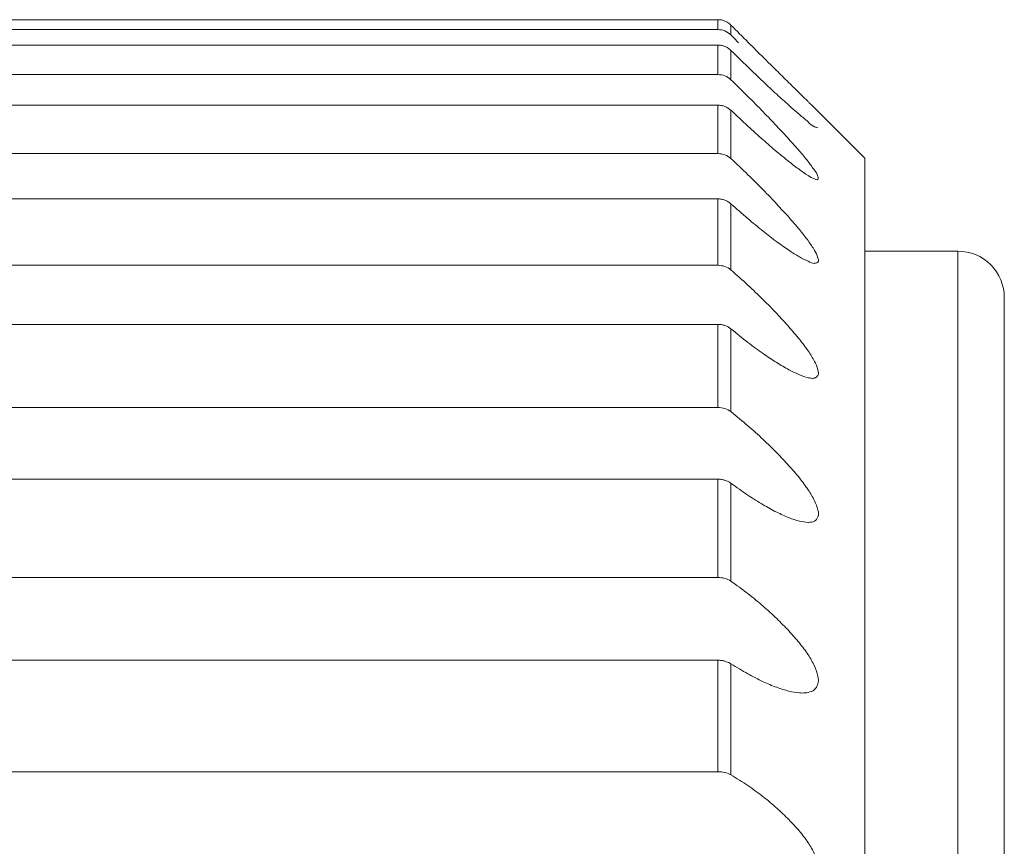
# Model space of a CAD drawing. Units: inches. Extents: x 70 to 722, y 83 to 528.
# Drawn here: x 426 to 435, y 383 to 391 of the extents above; entities that cross this region are included whole.
import ezdxf

# ---------------------------------------------------------------- set-up
doc = ezdxf.new("R2010")
doc.units = ezdxf.units.IN
doc.header["$MEASUREMENT"] = 0
doc.layers.add('Layer 1', color=7, linetype='Continuous')

msp = doc.modelspace()

# ---------------------------------------------------------------- linework, layer by layer
at = {"layer": 'Layer 1', "color": 179, "lineweight": 20, "true_color": 0x1f1a17}
for points in [[(432.4385, 391.0215), (420.1904, 391.0215)], [(432.4385, 391.0215), (420.1904, 391.0215)], [(432.4385, 391.0215), (420.1904, 391.0215)], [(432.4385, 391.0215), (420.1904, 391.0215)], [(432.4385, 391.0215), (420.1904, 391.0215)], [(432.4385, 391.0215), (420.1904, 391.0215)], [(432.4385, 391.0215), (420.1904, 391.0215)], [(432.4385, 391.0215), (420.1904, 391.0215)], [(432.4385, 391.0215), (420.1904, 391.0215)], [(432.4385, 391.0215), (420.1904, 391.0215)], [(432.4385, 391.0215), (420.1904, 391.0215)], [(432.4385, 391.0215), (420.1904, 391.0215)], [(432.4385, 391.0215), (420.1904, 391.0215)], [(432.4385, 391.0215), (420.1904, 391.0215)], [(432.4385, 391.0215), (420.1904, 391.0215)], [(432.4385, 391.0215), (420.1904, 391.0215)], [(432.4385, 391.0215), (420.1904, 391.0215)], [(432.4385, 391.0215), (420.1904, 391.0215)], [(432.4385, 391.0215), (420.1904, 391.0215)], [(432.4385, 391.0215), (420.1904, 391.0215)], [(432.4385, 391.0215), (420.1904, 391.0215)], [(432.4385, 390.9287), (432.4385, 391.0215)], [(432.4385, 390.9287), (432.4385, 391.0215)], [(432.4385, 390.9287), (432.4385, 391.0215)], [(432.4385, 390.9287), (432.4385, 391.0215)], [(432.4385, 390.9287), (432.4385, 391.0215)], [(432.4385, 390.9287), (432.4385, 391.0215)], [(432.4385, 390.9287), (432.4385, 391.0215)], [(432.4385, 390.9287), (432.4385, 391.0215)], [(432.4385, 390.9287), (432.4385, 391.0215)], [(432.4385, 390.9287), (432.4385, 391.0215)], [(432.4385, 390.9287), (432.4385, 391.0215)], [(432.4385, 390.9287), (432.4385, 391.0215)], [(432.4385, 390.9287), (432.4385, 391.0215)], [(432.4385, 390.9287), (432.4385, 391.0215)], [(432.4385, 390.9287), (432.4385, 391.0215)], [(432.4385, 390.9287), (432.4385, 391.0215)], [(432.4385, 390.9287), (432.4385, 391.0215)], [(432.4385, 390.9287), (432.4385, 391.0215)], [(432.4385, 390.9287), (432.4385, 391.0215)], [(432.4385, 390.9287), (432.4385, 391.0215)], [(432.4385, 390.9287), (432.4385, 391.0215)], [(432.5625, 390.9702), (432.5625, 390.8765)], [(432.5625, 390.9702), (432.5625, 390.8765)], [(432.5625, 390.9702), (432.5625, 390.8765)], [(432.5625, 390.9702), (432.5625, 390.8765)], [(432.5625, 390.9702), (432.5625, 390.8765)], [(432.5625, 390.9702), (432.5625, 390.8765)], [(432.5625, 390.9702), (432.5625, 390.8765)], [(432.5625, 390.9702), (432.5625, 390.8765)], [(432.5625, 390.9702), (432.5625, 390.8765)], [(432.5625, 390.9702), (432.5625, 390.8765)], [(432.5625, 390.9702), (432.5625, 390.8765)], [(432.5625, 390.9702), (432.5625, 390.8765)], [(432.5625, 390.9702), (432.5625, 390.8765)], [(432.5625, 390.9702), (432.5625, 390.8765)], [(432.5625, 390.9702), (432.5625, 390.8765)], [(432.5625, 390.9702), (432.5625, 390.8765)], [(432.5625, 390.9702), (432.5625, 390.8765)], [(432.5625, 390.9702), (432.5625, 390.8765)], [(432.5625, 390.9702), (432.5625, 390.8765)], [(432.5625, 390.9702), (432.5625, 390.8765)], [(432.5625, 390.9702), (432.5625, 390.8765)], [(420.1904, 390.9287), (432.4385, 390.9287)], [(420.1904, 390.9287), (432.4385, 390.9287)], [(420.1904, 390.9287), (432.4385, 390.9287)], [(420.1904, 390.9287), (432.4385, 390.9287)], [(420.1904, 390.9287), (432.4385, 390.9287)], [(420.1904, 390.9287), (432.4385, 390.9287)], [(420.1904, 390.9287), (432.4385, 390.9287)], [(420.1904, 390.9287), (432.4385, 390.9287)], [(420.1904, 390.9287), (432.4385, 390.9287)], [(420.1904, 390.9287), (432.4385, 390.9287)], [(420.1904, 390.9287), (432.4385, 390.9287)], [(420.1904, 390.9287), (432.4385, 390.9287)], [(420.1904, 390.9287), (432.4385, 390.9287)], [(420.1904, 390.9287), (432.4385, 390.9287)], [(420.1904, 390.9287), (432.4385, 390.9287)], [(420.1904, 390.9287), (432.4385, 390.9287)], [(420.1904, 390.9287), (432.4385, 390.9287)], [(420.1904, 390.9287), (432.4385, 390.9287)], [(420.1904, 390.9287), (432.4385, 390.9287)], [(420.1904, 390.9287), (432.4385, 390.9287)], [(420.1904, 390.9287), (432.4385, 390.9287)], [(432.4385, 390.7808), (420.1904, 390.7808)], [(432.4385, 390.7808), (420.1904, 390.7808)], [(432.4385, 390.7808), (420.1904, 390.7808)], [(432.4385, 390.7808), (420.1904, 390.7808)], [(432.4385, 390.7808), (420.1904, 390.7808)], [(432.4385, 390.7808), (420.1904, 390.7808)], [(432.4385, 390.7808), (420.1904, 390.7808)], [(432.4385, 390.7808), (420.1904, 390.7808)], [(432.4385, 390.7808), (420.1904, 390.7808)], [(432.4385, 390.7808), (420.1904, 390.7808)], [(432.4385, 390.7808), (420.1904, 390.7808)], [(432.4385, 390.7808), (420.1904, 390.7808)], [(432.4385, 390.7808), (420.1904, 390.7808)], [(432.4385, 390.7808), (420.1904, 390.7808)], [(432.4385, 390.7808), (420.1904, 390.7808)], [(432.4385, 390.7808), (420.1904, 390.7808)], [(432.4385, 390.7808), (420.1904, 390.7808)], [(432.4385, 390.7808), (420.1904, 390.7808)], [(432.4385, 390.7808), (420.1904, 390.7808)], [(432.4385, 390.7808), (420.1904, 390.7808)], [(432.4385, 390.7808), (420.1904, 390.7808)], [(432.4385, 390.5024), (432.4385, 390.7808)], [(432.4385, 390.5024), (432.4385, 390.7808)], [(432.4385, 390.5024), (432.4385, 390.7808)], [(432.4385, 390.5024), (432.4385, 390.7808)], [(432.4385, 390.5024), (432.4385, 390.7808)], [(432.4385, 390.5024), (432.4385, 390.7808)], [(432.4385, 390.5024), (432.4385, 390.7808)], [(432.4385, 390.5024), (432.4385, 390.7808)], [(432.4385, 390.5024), (432.4385, 390.7808)], [(432.4385, 390.5024), (432.4385, 390.7808)], [(432.4385, 390.5024), (432.4385, 390.7808)], [(432.4385, 390.5024), (432.4385, 390.7808)], [(432.4385, 390.5024), (432.4385, 390.7808)], [(432.4385, 390.5024), (432.4385, 390.7808)], [(432.4385, 390.5024), (432.4385, 390.7808)], [(432.4385, 390.5024), (432.4385, 390.7808)], [(432.4385, 390.5024), (432.4385, 390.7808)], [(432.4385, 390.5024), (432.4385, 390.7808)], [(432.4385, 390.5024), (432.4385, 390.7808)], [(432.4385, 390.5024), (432.4385, 390.7808)], [(432.4385, 390.5024), (432.4385, 390.7808)], [(432.5625, 390.7305), (432.5625, 390.4531)], [(432.5625, 390.7305), (432.5625, 390.4531)], [(432.5625, 390.7305), (432.5625, 390.4531)], [(432.5625, 390.7305), (432.5625, 390.4531)], [(432.5625, 390.7305), (432.5625, 390.4531)], [(432.5625, 390.7305), (432.5625, 390.4531)], [(432.5625, 390.7305), (432.5625, 390.4531)], [(432.5625, 390.7305), (432.5625, 390.4531)], [(432.5625, 390.7305), (432.5625, 390.4531)], [(432.5625, 390.7305), (432.5625, 390.4531)], [(432.5625, 390.7305), (432.5625, 390.4531)], [(432.5625, 390.7305), (432.5625, 390.4531)], [(432.5625, 390.7305), (432.5625, 390.4531)], [(432.5625, 390.7305), (432.5625, 390.4531)], [(432.5625, 390.7305), (432.5625, 390.4531)], [(432.5625, 390.7305), (432.5625, 390.4531)], [(432.5625, 390.7305), (432.5625, 390.4531)], [(432.5625, 390.7305), (432.5625, 390.4531)], [(432.5625, 390.7305), (432.5625, 390.4531)], [(432.5625, 390.7305), (432.5625, 390.4531)], [(432.5625, 390.7305), (432.5625, 390.4531)], [(420.1904, 390.5024), (432.4385, 390.5024)], [(420.1904, 390.5024), (432.4385, 390.5024)], [(420.1904, 390.5024), (432.4385, 390.5024)], [(420.1904, 390.5024), (432.4385, 390.5024)], [(420.1904, 390.5024), (432.4385, 390.5024)], [(420.1904, 390.5024), (432.4385, 390.5024)], [(420.1904, 390.5024), (432.4385, 390.5024)], [(420.1904, 390.5024), (432.4385, 390.5024)], [(420.1904, 390.5024), (432.4385, 390.5024)], [(420.1904, 390.5024), (432.4385, 390.5024)], [(420.1904, 390.5024), (432.4385, 390.5024)], [(420.1904, 390.5024), (432.4385, 390.5024)], [(420.1904, 390.5024), (432.4385, 390.5024)], [(420.1904, 390.5024), (432.4385, 390.5024)], [(420.1904, 390.5024), (432.4385, 390.5024)], [(420.1904, 390.5024), (432.4385, 390.5024)], [(420.1904, 390.5024), (432.4385, 390.5024)], [(420.1904, 390.5024), (432.4385, 390.5024)], [(420.1904, 390.5024), (432.4385, 390.5024)], [(420.1904, 390.5024), (432.4385, 390.5024)], [(420.1904, 390.5024), (432.4385, 390.5024)], [(432.4385, 390.2124), (420.1904, 390.2124)], [(432.4385, 390.2124), (420.1904, 390.2124)], [(432.4385, 390.2124), (420.1904, 390.2124)], [(432.4385, 390.2124), (420.1904, 390.2124)], [(432.4385, 390.2124), (420.1904, 390.2124)], [(432.4385, 390.2124), (420.1904, 390.2124)], [(432.4385, 390.2124), (420.1904, 390.2124)], [(432.4385, 390.2124), (420.1904, 390.2124)], [(432.4385, 390.2124), (420.1904, 390.2124)], [(432.4385, 390.2124), (420.1904, 390.2124)], [(432.4385, 390.2124), (420.1904, 390.2124)], [(432.4385, 390.2124), (420.1904, 390.2124)], [(432.4385, 390.2124), (420.1904, 390.2124)], [(432.4385, 390.2124), (420.1904, 390.2124)], [(432.4385, 390.2124), (420.1904, 390.2124)], [(432.4385, 390.2124), (420.1904, 390.2124)], [(432.4385, 390.2124), (420.1904, 390.2124)], [(432.4385, 390.2124), (420.1904, 390.2124)], [(432.4385, 390.2124), (420.1904, 390.2124)], [(432.4385, 390.2124), (420.1904, 390.2124)], [(432.4385, 390.2124), (420.1904, 390.2124)], [(432.4385, 389.7534), (432.4385, 390.2124)], [(432.4385, 389.7534), (432.4385, 390.2124)], [(432.4385, 389.7534), (432.4385, 390.2124)], [(432.4385, 389.7534), (432.4385, 390.2124)], [(432.4385, 389.7534), (432.4385, 390.2124)], [(432.4385, 389.7534), (432.4385, 390.2124)], [(432.4385, 389.7534), (432.4385, 390.2124)], [(432.4385, 389.7534), (432.4385, 390.2124)], [(432.4385, 389.7534), (432.4385, 390.2124)], [(432.4385, 389.7534), (432.4385, 390.2124)], [(432.4385, 389.7534), (432.4385, 390.2124)], [(432.4385, 389.7534), (432.4385, 390.2124)], [(432.4385, 389.7534), (432.4385, 390.2124)], [(432.4385, 389.7534), (432.4385, 390.2124)], [(432.4385, 389.7534), (432.4385, 390.2124)], [(432.4385, 389.7534), (432.4385, 390.2124)], [(432.4385, 389.7534), (432.4385, 390.2124)], [(432.4385, 389.7534), (432.4385, 390.2124)], [(432.4385, 389.7534), (432.4385, 390.2124)], [(432.4385, 389.7534), (432.4385, 390.2124)], [(432.4385, 389.7534), (432.4385, 390.2124)], [(432.5625, 390.1631), (432.5625, 389.7065)], [(432.5625, 390.1631), (432.5625, 389.7065)], [(432.5625, 390.1631), (432.5625, 389.7065)], [(432.5625, 390.1631), (432.5625, 389.7065)], [(432.5625, 390.1631), (432.5625, 389.7065)], [(432.5625, 390.1631), (432.5625, 389.7065)], [(432.5625, 390.1631), (432.5625, 389.7065)], [(432.5625, 390.1631), (432.5625, 389.7065)], [(432.5625, 390.1631), (432.5625, 389.7065)], [(432.5625, 390.1631), (432.5625, 389.7065)], [(432.5625, 390.1631), (432.5625, 389.7065)], [(432.5625, 390.1631), (432.5625, 389.7065)], [(432.5625, 390.1631), (432.5625, 389.7065)], [(432.5625, 390.1631), (432.5625, 389.7065)], [(432.5625, 390.1631), (432.5625, 389.7065)], [(432.5625, 390.1631), (432.5625, 389.7065)], [(432.5625, 390.1631), (432.5625, 389.7065)], [(432.5625, 390.1631), (432.5625, 389.7065)], [(432.5625, 390.1631), (432.5625, 389.7065)], [(432.5625, 390.1631), (432.5625, 389.7065)], [(432.5625, 390.1631), (432.5625, 389.7065)], [(433.8301, 389.709), (433.3916, 390.1489)], [(433.8301, 389.709), (433.3916, 390.1489)], [(433.8301, 389.709), (433.3916, 390.1489)], [(433.8301, 389.709), (433.3916, 390.1489)], [(433.8301, 389.709), (433.3916, 390.1489)], [(433.8301, 389.709), (433.3916, 390.1489)], [(433.8301, 389.709), (433.3916, 390.1489)], [(433.8301, 389.709), (433.3916, 390.1489)], [(433.8301, 389.709), (433.3916, 390.1489)], [(433.8301, 389.709), (433.3916, 390.1489)], [(433.8301, 389.709), (433.3916, 390.1489)], [(433.8301, 389.709), (433.3916, 390.1489)], [(433.8301, 389.709), (433.3916, 390.1489)], [(433.8301, 389.709), (433.3916, 390.1489)], [(433.8301, 389.709), (433.3916, 390.1489)], [(433.8301, 389.709), (433.3916, 390.1489)], [(433.8301, 389.709), (433.3916, 390.1489)], [(433.8301, 389.709), (433.3916, 390.1489)], [(433.8301, 389.709), (433.3916, 390.1489)], [(433.8301, 389.709), (433.3916, 390.1489)], [(433.8301, 389.709), (433.3916, 390.1489)], [(420.1904, 389.7534), (432.4385, 389.7534)], [(420.1904, 389.7534), (432.4385, 389.7534)], [(420.1904, 389.7534), (432.4385, 389.7534)], [(420.1904, 389.7534), (432.4385, 389.7534)], [(420.1904, 389.7534), (432.4385, 389.7534)], [(420.1904, 389.7534), (432.4385, 389.7534)], [(420.1904, 389.7534), (432.4385, 389.7534)], [(420.1904, 389.7534), (432.4385, 389.7534)], [(420.1904, 389.7534), (432.4385, 389.7534)], [(420.1904, 389.7534), (432.4385, 389.7534)], [(420.1904, 389.7534), (432.4385, 389.7534)], [(420.1904, 389.7534), (432.4385, 389.7534)], [(420.1904, 389.7534), (432.4385, 389.7534)], [(420.1904, 389.7534), (432.4385, 389.7534)], [(420.1904, 389.7534), (432.4385, 389.7534)], [(420.1904, 389.7534), (432.4385, 389.7534)], [(420.1904, 389.7534), (432.4385, 389.7534)], [(420.1904, 389.7534), (432.4385, 389.7534)], [(420.1904, 389.7534), (432.4385, 389.7534)], [(420.1904, 389.7534), (432.4385, 389.7534)], [(420.1904, 389.7534), (432.4385, 389.7534)], [(433.8301, 389.709), (433.8301, 358.0264)], [(433.8301, 389.709), (433.8301, 358.0264)], [(433.8301, 389.709), (433.8301, 358.0264)], [(433.8301, 389.709), (433.8301, 358.0264)], [(433.8301, 389.709), (433.8301, 358.0264)], [(433.8301, 389.709), (433.8301, 358.0264)], [(433.8301, 389.709), (433.8301, 358.0264)], [(433.8301, 389.709), (433.8301, 358.0264)], [(433.8301, 389.709), (433.8301, 358.0264)], [(433.8301, 389.709), (433.8301, 358.0264)], [(433.8301, 389.709), (433.8301, 358.0264)], [(433.8301, 389.709), (433.8301, 358.0264)], [(433.8301, 389.709), (433.8301, 358.0264)], [(433.8301, 389.709), (433.8301, 358.0264)], [(433.8301, 389.709), (433.8301, 358.0264)], [(433.8301, 389.709), (433.8301, 358.0264)], [(433.8301, 389.709), (433.8301, 358.0264)], [(433.8301, 389.709), (433.8301, 358.0264)], [(433.8301, 389.709), (433.8301, 358.0264)], [(433.8301, 389.709), (433.8301, 358.0264)], [(433.8301, 389.709), (433.8301, 358.0264)], [(432.4385, 389.3242), (420.1904, 389.3242)], [(432.4385, 389.3242), (420.1904, 389.3242)], [(432.4385, 389.3242), (420.1904, 389.3242)], [(432.4385, 389.3242), (420.1904, 389.3242)], [(432.4385, 389.3242), (420.1904, 389.3242)], [(432.4385, 389.3242), (420.1904, 389.3242)], [(432.4385, 389.3242), (420.1904, 389.3242)], [(432.4385, 389.3242), (420.1904, 389.3242)], [(432.4385, 389.3242), (420.1904, 389.3242)], [(432.4385, 389.3242), (420.1904, 389.3242)], [(432.4385, 389.3242), (420.1904, 389.3242)], [(432.4385, 389.3242), (420.1904, 389.3242)], [(432.4385, 389.3242), (420.1904, 389.3242)], [(432.4385, 389.3242), (420.1904, 389.3242)], [(432.4385, 389.3242), (420.1904, 389.3242)], [(432.4385, 389.3242), (420.1904, 389.3242)], [(432.4385, 389.3242), (420.1904, 389.3242)], [(432.4385, 389.3242), (420.1904, 389.3242)], [(432.4385, 389.3242), (420.1904, 389.3242)], [(432.4385, 389.3242), (420.1904, 389.3242)], [(432.4385, 389.3242), (420.1904, 389.3242)], [(432.4385, 388.6953), (432.4385, 389.3242)], [(432.4385, 388.6953), (432.4385, 389.3242)], [(432.4385, 388.6953), (432.4385, 389.3242)], [(432.4385, 388.6953), (432.4385, 389.3242)], [(432.4385, 388.6953), (432.4385, 389.3242)], [(432.4385, 388.6953), (432.4385, 389.3242)], [(432.4385, 388.6953), (432.4385, 389.3242)], [(432.4385, 388.6953), (432.4385, 389.3242)], [(432.4385, 388.6953), (432.4385, 389.3242)], [(432.4385, 388.6953), (432.4385, 389.3242)], [(432.4385, 388.6953), (432.4385, 389.3242)], [(432.4385, 388.6953), (432.4385, 389.3242)], [(432.4385, 388.6953), (432.4385, 389.3242)], [(432.4385, 388.6953), (432.4385, 389.3242)], [(432.4385, 388.6953), (432.4385, 389.3242)], [(432.4385, 388.6953), (432.4385, 389.3242)], [(432.4385, 388.6953), (432.4385, 389.3242)], [(432.4385, 388.6953), (432.4385, 389.3242)], [(432.4385, 388.6953), (432.4385, 389.3242)], [(432.4385, 388.6953), (432.4385, 389.3242)], [(432.4385, 388.6953), (432.4385, 389.3242)], [(432.5625, 389.2773), (432.5625, 388.6514)], [(432.5625, 389.2773), (432.5625, 388.6514)], [(432.5625, 389.2773), (432.5625, 388.6514)], [(432.5625, 389.2773), (432.5625, 388.6514)], [(432.5625, 389.2773), (432.5625, 388.6514)], [(432.5625, 389.2773), (432.5625, 388.6514)], [(432.5625, 389.2773), (432.5625, 388.6514)], [(432.5625, 389.2773), (432.5625, 388.6514)], [(432.5625, 389.2773), (432.5625, 388.6514)], [(432.5625, 389.2773), (432.5625, 388.6514)], [(432.5625, 389.2773), (432.5625, 388.6514)], [(432.5625, 389.2773), (432.5625, 388.6514)], [(432.5625, 389.2773), (432.5625, 388.6514)], [(432.5625, 389.2773), (432.5625, 388.6514)], [(432.5625, 389.2773), (432.5625, 388.6514)], [(432.5625, 389.2773), (432.5625, 388.6514)], [(432.5625, 389.2773), (432.5625, 388.6514)], [(432.5625, 389.2773), (432.5625, 388.6514)], [(432.5625, 389.2773), (432.5625, 388.6514)], [(432.5625, 389.2773), (432.5625, 388.6514)], [(432.5625, 389.2773), (432.5625, 388.6514)], [(434.7119, 388.8291), (433.8301, 388.8291)], [(434.7119, 388.8291), (433.8301, 388.8291)], [(434.7119, 388.8291), (433.8301, 388.8291)], [(434.7119, 388.8291), (433.8301, 388.8291)], [(434.7119, 388.8291), (433.8301, 388.8291)], [(434.7119, 388.8291), (433.8301, 388.8291)], [(434.7119, 388.8291), (433.8301, 388.8291)], [(434.7119, 388.8291), (433.8301, 388.8291)], [(434.7119, 388.8291), (433.8301, 388.8291)], [(434.7119, 388.8291), (433.8301, 388.8291)], [(434.7119, 388.8291), (433.8301, 388.8291)], [(434.7119, 388.8291), (433.8301, 388.8291)], [(434.7119, 388.8291), (433.8301, 388.8291)], [(434.7119, 388.8291), (433.8301, 388.8291)], [(434.7119, 388.8291), (433.8301, 388.8291)], [(434.7119, 388.8291), (433.8301, 388.8291)], [(434.7119, 388.8291), (433.8301, 388.8291)], [(434.7119, 388.8291), (433.8301, 388.8291)], [(434.7119, 388.8291), (433.8301, 388.8291)], [(434.7119, 388.8291), (433.8301, 388.8291)], [(434.7119, 388.8291), (433.8301, 388.8291)], [(434.7119, 388.8291), (434.7119, 358.9062)], [(434.7119, 388.8291), (434.7119, 358.9062)], [(434.7119, 388.8291), (434.7119, 358.9062)], [(434.7119, 388.8291), (434.7119, 358.9062)], [(434.7119, 388.8291), (434.7119, 358.9062)], [(434.7119, 388.8291), (434.7119, 358.9062)], [(434.7119, 388.8291), (434.7119, 358.9062)], [(434.7119, 388.8291), (434.7119, 358.9062)], [(434.7119, 388.8291), (434.7119, 358.9062)], [(434.7119, 388.8291), (434.7119, 358.9062)], [(434.7119, 388.8291), (434.7119, 358.9062)], [(434.7119, 388.8291), (434.7119, 358.9062)], [(434.7119, 388.8291), (434.7119, 358.9062)], [(434.7119, 388.8291), (434.7119, 358.9062)], [(434.7119, 388.8291), (434.7119, 358.9062)], [(434.7119, 388.8291), (434.7119, 358.9062)], [(434.7119, 388.8291), (434.7119, 358.9062)], [(434.7119, 388.8291), (434.7119, 358.9062)], [(434.7119, 388.8291), (434.7119, 358.9062)], [(434.7119, 388.8291), (434.7119, 358.9062)], [(434.7119, 388.8291), (434.7119, 358.9062)], [(420.1904, 388.6953), (432.4385, 388.6953)], [(420.1904, 388.6953), (432.4385, 388.6953)], [(420.1904, 388.6953), (432.4385, 388.6953)], [(420.1904, 388.6953), (432.4385, 388.6953)], [(420.1904, 388.6953), (432.4385, 388.6953)], [(420.1904, 388.6953), (432.4385, 388.6953)], [(420.1904, 388.6953), (432.4385, 388.6953)], [(420.1904, 388.6953), (432.4385, 388.6953)], [(420.1904, 388.6953), (432.4385, 388.6953)], [(420.1904, 388.6953), (432.4385, 388.6953)], [(420.1904, 388.6953), (432.4385, 388.6953)], [(420.1904, 388.6953), (432.4385, 388.6953)], [(420.1904, 388.6953), (432.4385, 388.6953)], [(420.1904, 388.6953), (432.4385, 388.6953)], [(420.1904, 388.6953), (432.4385, 388.6953)], [(420.1904, 388.6953), (432.4385, 388.6953)], [(420.1904, 388.6953), (432.4385, 388.6953)], [(420.1904, 388.6953), (432.4385, 388.6953)], [(420.1904, 388.6953), (432.4385, 388.6953)], [(420.1904, 388.6953), (432.4385, 388.6953)], [(420.1904, 388.6953), (432.4385, 388.6953)], [(435.1514, 388.3892), (435.1514, 359.3472)], [(435.1514, 388.3892), (435.1514, 359.3472)], [(435.1514, 388.3892), (435.1514, 359.3472)], [(435.1514, 388.3892), (435.1514, 359.3472)], [(435.1514, 388.3892), (435.1514, 359.3472)], [(435.1514, 388.3892), (435.1514, 359.3472)], [(435.1514, 388.3892), (435.1514, 359.3472)], [(435.1514, 388.3892), (435.1514, 359.3472)], [(435.1514, 388.3892), (435.1514, 359.3472)], [(435.1514, 388.3892), (435.1514, 359.3472)], [(435.1514, 388.3892), (435.1514, 359.3472)], [(435.1514, 388.3892), (435.1514, 359.3472)], [(435.1514, 388.3892), (435.1514, 359.3472)], [(435.1514, 388.3892), (435.1514, 359.3472)], [(435.1514, 388.3892), (435.1514, 359.3472)], [(435.1514, 388.3892), (435.1514, 359.3472)], [(435.1514, 388.3892), (435.1514, 359.3472)], [(435.1514, 388.3892), (435.1514, 359.3472)], [(435.1514, 388.3892), (435.1514, 359.3472)], [(435.1514, 388.3892), (435.1514, 359.3472)], [(435.1514, 388.3892), (435.1514, 359.3472)], [(432.4385, 388.1348), (420.1904, 388.1348)], [(432.4385, 388.1348), (420.1904, 388.1348)], [(432.4385, 388.1348), (420.1904, 388.1348)], [(432.4385, 388.1348), (420.1904, 388.1348)], [(432.4385, 388.1348), (420.1904, 388.1348)], [(432.4385, 388.1348), (420.1904, 388.1348)], [(432.4385, 388.1348), (420.1904, 388.1348)], [(432.4385, 388.1348), (420.1904, 388.1348)], [(432.4385, 388.1348), (420.1904, 388.1348)], [(432.4385, 388.1348), (420.1904, 388.1348)], [(432.4385, 388.1348), (420.1904, 388.1348)], [(432.4385, 388.1348), (420.1904, 388.1348)], [(432.4385, 388.1348), (420.1904, 388.1348)], [(432.4385, 388.1348), (420.1904, 388.1348)], [(432.4385, 388.1348), (420.1904, 388.1348)], [(432.4385, 388.1348), (420.1904, 388.1348)], [(432.4385, 388.1348), (420.1904, 388.1348)], [(432.4385, 388.1348), (420.1904, 388.1348)], [(432.4385, 388.1348), (420.1904, 388.1348)], [(432.4385, 388.1348), (420.1904, 388.1348)], [(432.4385, 388.1348), (420.1904, 388.1348)], [(432.4385, 387.3477), (432.4385, 388.1348)], [(432.4385, 387.3477), (432.4385, 388.1348)], [(432.4385, 387.3477), (432.4385, 388.1348)], [(432.4385, 387.3477), (432.4385, 388.1348)], [(432.4385, 387.3477), (432.4385, 388.1348)], [(432.4385, 387.3477), (432.4385, 388.1348)], [(432.4385, 387.3477), (432.4385, 388.1348)], [(432.4385, 387.3477), (432.4385, 388.1348)], [(432.4385, 387.3477), (432.4385, 388.1348)], [(432.4385, 387.3477), (432.4385, 388.1348)], [(432.4385, 387.3477), (432.4385, 388.1348)], [(432.4385, 387.3477), (432.4385, 388.1348)], [(432.4385, 387.3477), (432.4385, 388.1348)], [(432.4385, 387.3477), (432.4385, 388.1348)], [(432.4385, 387.3477), (432.4385, 388.1348)], [(432.4385, 387.3477), (432.4385, 388.1348)], [(432.4385, 387.3477), (432.4385, 388.1348)], [(432.4385, 387.3477), (432.4385, 388.1348)], [(432.4385, 387.3477), (432.4385, 388.1348)], [(432.4385, 387.3477), (432.4385, 388.1348)], [(432.4385, 387.3477), (432.4385, 388.1348)], [(432.5625, 388.0928), (432.5625, 387.3086)], [(432.5625, 388.0928), (432.5625, 387.3086)], [(432.5625, 388.0928), (432.5625, 387.3086)], [(432.5625, 388.0928), (432.5625, 387.3086)], [(432.5625, 388.0928), (432.5625, 387.3086)], [(432.5625, 388.0928), (432.5625, 387.3086)], [(432.5625, 388.0928), (432.5625, 387.3086)], [(432.5625, 388.0928), (432.5625, 387.3086)], [(432.5625, 388.0928), (432.5625, 387.3086)], [(432.5625, 388.0928), (432.5625, 387.3086)], [(432.5625, 388.0928), (432.5625, 387.3086)], [(432.5625, 388.0928), (432.5625, 387.3086)], [(432.5625, 388.0928), (432.5625, 387.3086)], [(432.5625, 388.0928), (432.5625, 387.3086)], [(432.5625, 388.0928), (432.5625, 387.3086)], [(432.5625, 388.0928), (432.5625, 387.3086)], [(432.5625, 388.0928), (432.5625, 387.3086)], [(432.5625, 388.0928), (432.5625, 387.3086)], [(432.5625, 388.0928), (432.5625, 387.3086)], [(432.5625, 388.0928), (432.5625, 387.3086)], [(432.5625, 388.0928), (432.5625, 387.3086)], [(420.1904, 387.3477), (432.4385, 387.3477)], [(420.1904, 387.3477), (432.4385, 387.3477)], [(420.1904, 387.3477), (432.4385, 387.3477)], [(420.1904, 387.3477), (432.4385, 387.3477)], [(420.1904, 387.3477), (432.4385, 387.3477)], [(420.1904, 387.3477), (432.4385, 387.3477)], [(420.1904, 387.3477), (432.4385, 387.3477)], [(420.1904, 387.3477), (432.4385, 387.3477)], [(420.1904, 387.3477), (432.4385, 387.3477)], [(420.1904, 387.3477), (432.4385, 387.3477)], [(420.1904, 387.3477), (432.4385, 387.3477)], [(420.1904, 387.3477), (432.4385, 387.3477)], [(420.1904, 387.3477), (432.4385, 387.3477)], [(420.1904, 387.3477), (432.4385, 387.3477)], [(420.1904, 387.3477), (432.4385, 387.3477)], [(420.1904, 387.3477), (432.4385, 387.3477)], [(420.1904, 387.3477), (432.4385, 387.3477)], [(420.1904, 387.3477), (432.4385, 387.3477)], [(420.1904, 387.3477), (432.4385, 387.3477)], [(420.1904, 387.3477), (432.4385, 387.3477)], [(420.1904, 387.3477), (432.4385, 387.3477)], [(432.4385, 386.6689), (420.1904, 386.6689)], [(432.4385, 386.6689), (420.1904, 386.6689)], [(432.4385, 386.6689), (420.1904, 386.6689)], [(432.4385, 386.6689), (420.1904, 386.6689)], [(432.4385, 386.6689), (420.1904, 386.6689)], [(432.4385, 386.6689), (420.1904, 386.6689)], [(432.4385, 386.6689), (420.1904, 386.6689)], [(432.4385, 386.6689), (420.1904, 386.6689)], [(432.4385, 386.6689), (420.1904, 386.6689)], [(432.4385, 386.6689), (420.1904, 386.6689)], [(432.4385, 386.6689), (420.1904, 386.6689)], [(432.4385, 386.6689), (420.1904, 386.6689)], [(432.4385, 386.6689), (420.1904, 386.6689)], [(432.4385, 386.6689), (420.1904, 386.6689)], [(432.4385, 386.6689), (420.1904, 386.6689)], [(432.4385, 386.6689), (420.1904, 386.6689)], [(432.4385, 386.6689), (420.1904, 386.6689)], [(432.4385, 386.6689), (420.1904, 386.6689)], [(432.4385, 386.6689), (420.1904, 386.6689)], [(432.4385, 386.6689), (420.1904, 386.6689)], [(432.4385, 386.6689), (420.1904, 386.6689)], [(432.4385, 385.7378), (432.4385, 386.6689)], [(432.4385, 385.7378), (432.4385, 386.6689)], [(432.4385, 385.7378), (432.4385, 386.6689)], [(432.4385, 385.7378), (432.4385, 386.6689)], [(432.4385, 385.7378), (432.4385, 386.6689)], [(432.4385, 385.7378), (432.4385, 386.6689)], [(432.4385, 385.7378), (432.4385, 386.6689)], [(432.4385, 385.7378), (432.4385, 386.6689)], [(432.4385, 385.7378), (432.4385, 386.6689)], [(432.4385, 385.7378), (432.4385, 386.6689)], [(432.4385, 385.7378), (432.4385, 386.6689)], [(432.4385, 385.7378), (432.4385, 386.6689)], [(432.4385, 385.7378), (432.4385, 386.6689)], [(432.4385, 385.7378), (432.4385, 386.6689)], [(432.4385, 385.7378), (432.4385, 386.6689)], [(432.4385, 385.7378), (432.4385, 386.6689)], [(432.4385, 385.7378), (432.4385, 386.6689)], [(432.4385, 385.7378), (432.4385, 386.6689)], [(432.4385, 385.7378), (432.4385, 386.6689)], [(432.4385, 385.7378), (432.4385, 386.6689)], [(432.4385, 385.7378), (432.4385, 386.6689)], [(432.5625, 386.6309), (432.5625, 385.7031)], [(432.5625, 386.6309), (432.5625, 385.7031)], [(432.5625, 386.6309), (432.5625, 385.7031)], [(432.5625, 386.6309), (432.5625, 385.7031)], [(432.5625, 386.6309), (432.5625, 385.7031)], [(432.5625, 386.6309), (432.5625, 385.7031)], [(432.5625, 386.6309), (432.5625, 385.7031)], [(432.5625, 386.6309), (432.5625, 385.7031)], [(432.5625, 386.6309), (432.5625, 385.7031)], [(432.5625, 386.6309), (432.5625, 385.7031)], [(432.5625, 386.6309), (432.5625, 385.7031)], [(432.5625, 386.6309), (432.5625, 385.7031)], [(432.5625, 386.6309), (432.5625, 385.7031)], [(432.5625, 386.6309), (432.5625, 385.7031)], [(432.5625, 386.6309), (432.5625, 385.7031)], [(432.5625, 386.6309), (432.5625, 385.7031)], [(432.5625, 386.6309), (432.5625, 385.7031)], [(432.5625, 386.6309), (432.5625, 385.7031)], [(432.5625, 386.6309), (432.5625, 385.7031)], [(432.5625, 386.6309), (432.5625, 385.7031)], [(432.5625, 386.6309), (432.5625, 385.7031)], [(420.1904, 385.7378), (432.4385, 385.7378)], [(420.1904, 385.7378), (432.4385, 385.7378)], [(420.1904, 385.7378), (432.4385, 385.7378)], [(420.1904, 385.7378), (432.4385, 385.7378)], [(420.1904, 385.7378), (432.4385, 385.7378)], [(420.1904, 385.7378), (432.4385, 385.7378)], [(420.1904, 385.7378), (432.4385, 385.7378)], [(420.1904, 385.7378), (432.4385, 385.7378)], [(420.1904, 385.7378), (432.4385, 385.7378)], [(420.1904, 385.7378), (432.4385, 385.7378)], [(420.1904, 385.7378), (432.4385, 385.7378)], [(420.1904, 385.7378), (432.4385, 385.7378)], [(420.1904, 385.7378), (432.4385, 385.7378)], [(420.1904, 385.7378), (432.4385, 385.7378)], [(420.1904, 385.7378), (432.4385, 385.7378)], [(420.1904, 385.7378), (432.4385, 385.7378)], [(420.1904, 385.7378), (432.4385, 385.7378)], [(420.1904, 385.7378), (432.4385, 385.7378)], [(420.1904, 385.7378), (432.4385, 385.7378)], [(420.1904, 385.7378), (432.4385, 385.7378)], [(420.1904, 385.7378), (432.4385, 385.7378)], [(432.4385, 384.9536), (420.1904, 384.9536)], [(432.4385, 384.9536), (420.1904, 384.9536)], [(432.4385, 384.9536), (420.1904, 384.9536)], [(432.4385, 384.9536), (420.1904, 384.9536)], [(432.4385, 384.9536), (420.1904, 384.9536)], [(432.4385, 384.9536), (420.1904, 384.9536)], [(432.4385, 384.9536), (420.1904, 384.9536)], [(432.4385, 384.9536), (420.1904, 384.9536)], [(432.4385, 384.9536), (420.1904, 384.9536)], [(432.4385, 384.9536), (420.1904, 384.9536)], [(432.4385, 384.9536), (420.1904, 384.9536)], [(432.4385, 384.9536), (420.1904, 384.9536)], [(432.4385, 384.9536), (420.1904, 384.9536)], [(432.4385, 384.9536), (420.1904, 384.9536)], [(432.4385, 384.9536), (420.1904, 384.9536)], [(432.4385, 384.9536), (420.1904, 384.9536)], [(432.4385, 384.9536), (420.1904, 384.9536)], [(432.4385, 384.9536), (420.1904, 384.9536)], [(432.4385, 384.9536), (420.1904, 384.9536)], [(432.4385, 384.9536), (420.1904, 384.9536)], [(432.4385, 384.9536), (420.1904, 384.9536)], [(432.4385, 383.8975), (432.4385, 384.9536)], [(432.4385, 383.8975), (432.4385, 384.9536)], [(432.4385, 383.8975), (432.4385, 384.9536)], [(432.4385, 383.8975), (432.4385, 384.9536)], [(432.4385, 383.8975), (432.4385, 384.9536)], [(432.4385, 383.8975), (432.4385, 384.9536)], [(432.4385, 383.8975), (432.4385, 384.9536)], [(432.4385, 383.8975), (432.4385, 384.9536)], [(432.4385, 383.8975), (432.4385, 384.9536)], [(432.4385, 383.8975), (432.4385, 384.9536)], [(432.4385, 383.8975), (432.4385, 384.9536)], [(432.4385, 383.8975), (432.4385, 384.9536)], [(432.4385, 383.8975), (432.4385, 384.9536)], [(432.4385, 383.8975), (432.4385, 384.9536)], [(432.4385, 383.8975), (432.4385, 384.9536)], [(432.4385, 383.8975), (432.4385, 384.9536)], [(432.4385, 383.8975), (432.4385, 384.9536)], [(432.4385, 383.8975), (432.4385, 384.9536)], [(432.4385, 383.8975), (432.4385, 384.9536)], [(432.4385, 383.8975), (432.4385, 384.9536)], [(432.4385, 383.8975), (432.4385, 384.9536)], [(432.5625, 384.9204), (432.5625, 383.8682)], [(432.5625, 384.9204), (432.5625, 383.8682)], [(432.5625, 384.9204), (432.5625, 383.8682)], [(432.5625, 384.9204), (432.5625, 383.8682)], [(432.5625, 384.9204), (432.5625, 383.8682)], [(432.5625, 384.9204), (432.5625, 383.8682)], [(432.5625, 384.9204), (432.5625, 383.8682)], [(432.5625, 384.9204), (432.5625, 383.8682)], [(432.5625, 384.9204), (432.5625, 383.8682)], [(432.5625, 384.9204), (432.5625, 383.8682)], [(432.5625, 384.9204), (432.5625, 383.8682)], [(432.5625, 384.9204), (432.5625, 383.8682)], [(432.5625, 384.9204), (432.5625, 383.8682)], [(432.5625, 384.9204), (432.5625, 383.8682)], [(432.5625, 384.9204), (432.5625, 383.8682)], [(432.5625, 384.9204), (432.5625, 383.8682)], [(432.5625, 384.9204), (432.5625, 383.8682)], [(432.5625, 384.9204), (432.5625, 383.8682)], [(432.5625, 384.9204), (432.5625, 383.8682)], [(432.5625, 384.9204), (432.5625, 383.8682)], [(432.5625, 384.9204), (432.5625, 383.8682)], [(420.1904, 383.8975), (432.4385, 383.8975)], [(420.1904, 383.8975), (432.4385, 383.8975)], [(420.1904, 383.8975), (432.4385, 383.8975)], [(420.1904, 383.8975), (432.4385, 383.8975)], [(420.1904, 383.8975), (432.4385, 383.8975)], [(420.1904, 383.8975), (432.4385, 383.8975)], [(420.1904, 383.8975), (432.4385, 383.8975)], [(420.1904, 383.8975), (432.4385, 383.8975)], [(420.1904, 383.8975), (432.4385, 383.8975)], [(420.1904, 383.8975), (432.4385, 383.8975)], [(420.1904, 383.8975), (432.4385, 383.8975)], [(420.1904, 383.8975), (432.4385, 383.8975)], [(420.1904, 383.8975), (432.4385, 383.8975)], [(420.1904, 383.8975), (432.4385, 383.8975)], [(420.1904, 383.8975), (432.4385, 383.8975)], [(420.1904, 383.8975), (432.4385, 383.8975)], [(420.1904, 383.8975), (432.4385, 383.8975)], [(420.1904, 383.8975), (432.4385, 383.8975)], [(420.1904, 383.8975), (432.4385, 383.8975)], [(420.1904, 383.8975), (432.4385, 383.8975)], [(420.1904, 383.8975), (432.4385, 383.8975)]]:
    msp.add_lwpolyline(points, dxfattribs=at)
for points, knots in [([(432.5625, 390.9702), (432.5537, 390.9785), (432.5449, 390.9858), (432.5352, 390.9922), (432.5264, 390.9985), (432.5166, 391.0039), (432.5059, 391.0088), (432.4951, 391.0132), (432.4844, 391.0161), (432.4727, 391.0186), (432.4619, 391.0205), (432.4492, 391.0205), (432.4385, 391.0215)], [0, 0, 0, 0, 1, 1, 1, 2, 2, 2, 3, 3, 3, 4, 4, 4, 4]), ([(432.4385, 390.9287), (432.46, 390.9258), (432.4844, 390.9243), (432.5039, 390.915), (432.5264, 390.9067), (432.5449, 390.8921), (432.5625, 390.8765)], [0, 0, 0, 0, 1, 1, 1, 2, 2, 2, 2]), ([(432.5625, 390.7305), (432.5537, 390.7378), (432.5449, 390.7451), (432.5352, 390.7524), (432.5264, 390.7588), (432.5156, 390.7637), (432.5059, 390.7681), (432.4951, 390.7725), (432.4844, 390.7754), (432.4727, 390.7773), (432.4619, 390.7798), (432.4492, 390.7808), (432.4385, 390.7808)], [0, 0, 0, 0, 1, 1, 1, 2, 2, 2, 3, 3, 3, 4, 4, 4, 4]), ([(432.9727, 390.5615), (432.9395, 390.5947), (432.9062, 390.6274), (432.873, 390.6597), (432.8242, 390.7085), (432.7744, 390.7578), (432.7266, 390.8057)], [0, 0, 0, 0, 1, 1, 1, 2, 2, 2, 2]), ([(433.3838, 390.001), (433.375, 390.002), (433.3643, 390.0029), (433.3545, 390.0068), (433.3311, 390.0142), (433.3125, 390.0352), (433.2939, 390.0537), (433.2666, 390.0791), (433.2393, 390.0996), (433.2109, 390.1226), (433.1768, 390.1509), (433.1455, 390.1802), (433.1123, 390.2104), (433.0732, 390.2456), (433.0352, 390.2793), (432.9961, 390.3145), (432.9521, 390.355), (432.9102, 390.3945), (432.8682, 390.4355), (432.8184, 390.4814), (432.7705, 390.5273), (432.7227, 390.5742), (432.6699, 390.6255), (432.6162, 390.6787), (432.5625, 390.7305)], [0, 0, 0, 0, 1, 1, 1, 2, 2, 2, 3, 3, 3, 4, 4, 4, 5, 5, 5, 6, 6, 6, 7, 7, 7, 8, 8, 8, 8]), ([(432.4385, 390.5024), (432.46, 390.5), (432.4844, 390.498), (432.5039, 390.4907), (432.5264, 390.4814), (432.5449, 390.4668), (432.5625, 390.4531)], [0, 0, 0, 0, 1, 1, 1, 2, 2, 2, 2]), ([(432.5625, 390.4531), (432.6162, 390.4009), (432.6699, 390.3477), (432.7227, 390.2939), (432.7725, 390.2466), (432.8203, 390.1978), (432.8682, 390.1479), (432.9121, 390.103), (432.9541, 390.0581), (432.9961, 390.0132), (433.0352, 389.9727), (433.0732, 389.9307), (433.1123, 389.8892), (433.1455, 389.8525), (433.1787, 389.814), (433.2109, 389.7773), (433.2393, 389.7451), (433.2646, 389.7129), (433.2939, 389.6777), (433.3145, 389.6494), (433.334, 389.6221), (433.3545, 389.5952), (433.3672, 389.5786), (433.3789, 389.563), (433.3857, 389.5366), (433.3896, 389.5254), (433.3936, 389.5137), (433.3857, 389.5088), (433.3838, 389.5068), (433.3799, 389.5068), (433.3789, 389.5054)], [0, 0, 0, 0, 1, 1, 1, 2, 2, 2, 3, 3, 3, 4, 4, 4, 5, 5, 5, 6, 6, 6, 7, 7, 7, 8, 8, 8, 9, 9, 9, 10, 10, 10, 10]), ([(433.2275, 390.3105), (433.2256, 390.3105), (433.2256, 390.3105), (433.2256, 390.3115), (433.208, 390.3301), (433.1895, 390.3481), (433.1709, 390.3677)], [0, 0, 0, 0, 1, 1, 1, 2, 2, 2, 2]), ([(432.5625, 390.1631), (432.5537, 390.1694), (432.5449, 390.1777), (432.5352, 390.1831), (432.5264, 390.1885), (432.5156, 390.1948), (432.5059, 390.1987), (432.4951, 390.2031), (432.4844, 390.2061), (432.4727, 390.209), (432.4619, 390.2104), (432.4492, 390.2114), (432.4385, 390.2124)], [0, 0, 0, 0, 1, 1, 1, 2, 2, 2, 3, 3, 3, 4, 4, 4, 4]), ([(433.3789, 389.5054), (433.3691, 389.5078), (433.3623, 389.5098), (433.3545, 389.5127), (433.3311, 389.52), (433.3125, 389.5327), (433.2939, 389.5459), (433.2646, 389.564), (433.2373, 389.5815), (433.2109, 389.6016), (433.1768, 389.6255), (433.1455, 389.6504), (433.1123, 389.6777), (433.0732, 389.708), (433.0352, 389.7402), (432.9961, 389.7705), (432.9521, 389.8081), (432.9102, 389.8457), (432.8682, 389.8838), (432.8184, 389.9258), (432.7705, 389.9692), (432.7227, 390.0132), (432.6699, 390.0625), (432.6162, 390.1123), (432.5625, 390.1631)], [0, 0, 0, 0, 1, 1, 1, 2, 2, 2, 3, 3, 3, 4, 4, 4, 5, 5, 5, 6, 6, 6, 7, 7, 7, 8, 8, 8, 8]), ([(432.4385, 389.7534), (432.4619, 389.7515), (432.4854, 389.7485), (432.5059, 389.7412), (432.5264, 389.7329), (432.5449, 389.7192), (432.5625, 389.7065)], [0, 0, 0, 0, 1, 1, 1, 2, 2, 2, 2]), ([(432.5625, 389.7065), (432.6162, 389.6558), (432.6699, 389.6055), (432.7227, 389.5527), (432.7725, 389.5054), (432.8203, 389.4585), (432.8682, 389.4097), (432.9121, 389.3647), (432.9541, 389.3198), (432.9961, 389.2749), (433.0352, 389.2324), (433.0732, 389.1914), (433.1123, 389.1499), (433.1455, 389.1104), (433.1787, 389.0728), (433.2109, 389.0332), (433.2393, 388.999), (433.2666, 388.9644), (433.2939, 388.9287), (433.3145, 388.8975), (433.3359, 388.8672), (433.3545, 388.8364), (433.3672, 388.8145), (433.3789, 388.7944), (433.3857, 388.7666), (433.3916, 388.751), (433.3955, 388.7349), (433.3857, 388.7246), (433.3799, 388.7192), (433.3711, 388.7173), (433.3604, 388.7153)], [0, 0, 0, 0, 1, 1, 1, 2, 2, 2, 3, 3, 3, 4, 4, 4, 5, 5, 5, 6, 6, 6, 7, 7, 7, 8, 8, 8, 9, 9, 9, 10, 10, 10, 10]), ([(432.5625, 389.2773), (432.5537, 389.2847), (432.5449, 389.291), (432.5352, 389.2969), (432.5264, 389.3032), (432.5156, 389.3076), (432.5059, 389.3125), (432.4951, 389.3149), (432.4844, 389.3188), (432.4727, 389.3208), (432.4619, 389.3232), (432.4492, 389.3232), (432.4385, 389.3242)], [0, 0, 0, 0, 1, 1, 1, 2, 2, 2, 3, 3, 3, 4, 4, 4, 4]), ([(433.3604, 388.7153), (433.3584, 388.7153), (433.3564, 388.7134), (433.3545, 388.7134), (433.333, 388.7134), (433.3125, 388.7227), (433.2939, 388.7329), (433.2646, 388.7456), (433.2373, 388.7593), (433.2109, 388.7744), (433.1768, 388.7944), (433.1436, 388.8145), (433.1123, 388.8374), (433.0732, 388.8633), (433.0352, 388.8906), (432.9961, 388.9185), (432.9521, 388.9512), (432.9102, 388.9844), (432.8682, 389.0186), (432.8184, 389.0571), (432.7705, 389.0967), (432.7227, 389.1377), (432.668, 389.1836), (432.6162, 389.2305), (432.5625, 389.2773)], [0, 0, 0, 0, 1, 1, 1, 2, 2, 2, 3, 3, 3, 4, 4, 4, 5, 5, 5, 6, 6, 6, 7, 7, 7, 8, 8, 8, 8]), ([(435.1514, 388.3892), (435.1514, 388.5059), (435.1055, 388.6182), (435.0225, 388.7007), (434.9395, 388.7832), (434.8281, 388.8291), (434.7119, 388.8291)], [0, 0, 0, 0, 1, 1, 1, 2, 2, 2, 2]), ([(432.4385, 388.6953), (432.46, 388.6924), (432.4844, 388.6914), (432.5039, 388.6841), (432.5264, 388.6758), (432.5449, 388.6641), (432.5625, 388.6514)], [0, 0, 0, 0, 1, 1, 1, 2, 2, 2, 2]), ([(432.5625, 388.6514), (432.6162, 388.6025), (432.6709, 388.5557), (432.7227, 388.5068), (432.7725, 388.4619), (432.8203, 388.416), (432.8682, 388.3682), (432.9121, 388.3252), (432.9541, 388.2817), (432.9961, 388.2378), (433.0352, 388.1953), (433.0732, 388.1553), (433.1123, 388.1118), (433.1455, 388.0732), (433.1787, 388.0342), (433.2109, 387.9946), (433.2393, 387.9585), (433.2666, 387.9229), (433.2939, 387.8843), (433.3164, 387.8521), (433.3359, 387.8188), (433.3545, 387.7852), (433.3672, 387.7612), (433.3789, 387.7354), (433.3857, 387.7061), (433.3916, 387.6865), (433.3955, 387.6675), (433.3857, 387.6519), (433.3799, 387.6401), (433.3672, 387.6318), (433.3545, 387.627), (433.3477, 387.6245), (433.3398, 387.6245), (433.334, 387.6235)], [0, 0, 0, 0, 1, 1, 1, 2, 2, 2, 3, 3, 3, 4, 4, 4, 5, 5, 5, 6, 6, 6, 7, 7, 7, 8, 8, 8, 9, 9, 9, 10, 10, 10, 11, 11, 11, 11]), ([(432.5625, 388.0928), (432.5537, 388.0991), (432.5449, 388.1055), (432.5352, 388.1113), (432.5264, 388.1167), (432.5156, 388.1201), (432.5059, 388.124), (432.4951, 388.1274), (432.4844, 388.1313), (432.4727, 388.1333), (432.46, 388.1338), (432.4492, 388.1348), (432.4385, 388.1348)], [0, 0, 0, 0, 1, 1, 1, 2, 2, 2, 3, 3, 3, 4, 4, 4, 4]), ([(433.334, 387.6235), (433.3193, 387.626), (433.3066, 387.627), (433.2939, 387.6299), (433.2646, 387.6353), (433.2373, 387.6465), (433.2109, 387.6582), (433.1768, 387.6719), (433.1436, 387.6885), (433.1123, 387.7061), (433.0732, 387.7271), (433.0352, 387.749), (432.9961, 387.7729), (432.9521, 387.8008), (432.9102, 387.8291), (432.8682, 387.8584), (432.8184, 387.8936), (432.7705, 387.9282), (432.7227, 387.9639), (432.668, 388.0063), (432.6162, 388.0498), (432.5625, 388.0928)], [0, 0, 0, 0, 1, 1, 1, 2, 2, 2, 3, 3, 3, 4, 4, 4, 5, 5, 5, 6, 6, 6, 7, 7, 7, 7]), ([(432.4385, 387.3477), (432.46, 387.3462), (432.4844, 387.3442), (432.5059, 387.3379), (432.5264, 387.3315), (432.5449, 387.3184), (432.5625, 387.3086)], [0, 0, 0, 0, 1, 1, 1, 2, 2, 2, 2]), ([(432.5625, 387.3086), (432.6162, 387.2642), (432.6709, 387.2202), (432.7227, 387.1743), (432.7725, 387.1328), (432.8203, 387.0898), (432.8682, 387.0449), (432.9121, 387.0044), (432.9541, 386.9619), (432.9961, 386.9189), (433.0352, 386.8804), (433.0732, 386.8389), (433.1123, 386.7969), (433.1455, 386.7603), (433.1787, 386.7207), (433.2109, 386.6812), (433.2393, 386.6445), (433.2666, 386.6069), (433.2939, 386.5684), (433.3164, 386.5352), (433.3359, 386.5), (433.3545, 386.4644), (433.3672, 386.436), (433.3799, 386.4082), (433.3857, 386.376), (433.3936, 386.354), (433.3955, 386.332), (433.3857, 386.311), (433.3799, 386.2944), (433.3691, 386.2798), (433.3545, 386.2715), (433.3379, 386.2612), (433.3164, 386.2607), (433.2959, 386.2598)], [0, 0, 0, 0, 1, 1, 1, 2, 2, 2, 3, 3, 3, 4, 4, 4, 5, 5, 5, 6, 6, 6, 7, 7, 7, 8, 8, 8, 9, 9, 9, 10, 10, 10, 11, 11, 11, 11]), ([(432.5625, 386.6309), (432.5537, 386.6362), (432.5449, 386.6426), (432.5352, 386.647), (432.5264, 386.6528), (432.5156, 386.6553), (432.5059, 386.6582), (432.4951, 386.6616), (432.4844, 386.6655), (432.4727, 386.6665), (432.46, 386.6689), (432.4492, 386.6689), (432.4385, 386.6689)], [0, 0, 0, 0, 1, 1, 1, 2, 2, 2, 3, 3, 3, 4, 4, 4, 4]), ([(433.2959, 386.2598), (433.2939, 386.2598), (433.2939, 386.2598), (433.2939, 386.2598), (433.2646, 386.2607), (433.2393, 386.2651), (433.2109, 386.2715), (433.1768, 386.2798), (433.1436, 386.291), (433.1123, 386.3047), (433.0732, 386.3203), (433.0352, 386.3379), (432.9961, 386.356), (432.9521, 386.3779), (432.9102, 386.4028), (432.8682, 386.4268), (432.8184, 386.4561), (432.7705, 386.4854), (432.7227, 386.5176), (432.668, 386.5542), (432.6162, 386.5928), (432.5625, 386.6309)], [0, 0, 0, 0, 1, 1, 1, 2, 2, 2, 3, 3, 3, 4, 4, 4, 5, 5, 5, 6, 6, 6, 7, 7, 7, 7]), ([(432.4385, 385.7378), (432.46, 385.7368), (432.4844, 385.7363), (432.5039, 385.7295), (432.5244, 385.7231), (432.5449, 385.7139), (432.5625, 385.7031)], [0, 0, 0, 0, 1, 1, 1, 2, 2, 2, 2]), ([(432.5625, 385.7031), (432.6162, 385.6646), (432.6709, 385.626), (432.7227, 385.5845), (432.7725, 385.5469), (432.8203, 385.5073), (432.8682, 385.4653), (432.9121, 385.4277), (432.9541, 385.3882), (432.9961, 385.3477), (433.0352, 385.3101), (433.0732, 385.2715), (433.1123, 385.2319), (433.1455, 385.1943), (433.1787, 385.1558), (433.2109, 385.1182), (433.2393, 385.0811), (433.2686, 385.0435), (433.2939, 385.0049), (433.3164, 384.9712), (433.3359, 384.936), (433.3545, 384.8984), (433.3672, 384.8682), (433.3799, 384.8359), (433.3857, 384.8027), (433.3936, 384.7773), (433.3936, 384.7524), (433.3857, 384.7275), (433.3799, 384.7085), (433.3691, 384.688), (433.3545, 384.6753), (433.3379, 384.6606), (433.3164, 384.6533), (433.2939, 384.6494), (433.2754, 384.645), (433.2568, 384.644), (433.2412, 384.6431)], [0, 0, 0, 0, 1, 1, 1, 2, 2, 2, 3, 3, 3, 4, 4, 4, 5, 5, 5, 6, 6, 6, 7, 7, 7, 8, 8, 8, 9, 9, 9, 10, 10, 10, 11, 11, 11, 12, 12, 12, 12]), ([(432.5625, 384.9204), (432.5537, 384.9253), (432.5449, 384.9307), (432.5352, 384.9336), (432.5264, 384.938), (432.5156, 384.9414), (432.5059, 384.9453), (432.4951, 384.9482), (432.4844, 384.9497), (432.4727, 384.9517), (432.46, 384.9526), (432.4492, 384.9536), (432.4385, 384.9536)], [0, 0, 0, 0, 1, 1, 1, 2, 2, 2, 3, 3, 3, 4, 4, 4, 4]), ([(433.2412, 384.6431), (433.2295, 384.644), (433.2207, 384.644), (433.2109, 384.645), (433.1787, 384.6479), (433.1455, 384.6533), (433.1123, 384.6616), (433.0732, 384.6709), (433.0352, 384.6836), (432.9961, 384.6973), (432.9521, 384.7129), (432.9102, 384.7314), (432.8682, 384.7505), (432.8184, 384.7734), (432.7705, 384.7983), (432.7227, 384.8252), (432.668, 384.8545), (432.6162, 384.8877), (432.5625, 384.9204)], [0, 0, 0, 0, 1, 1, 1, 2, 2, 2, 3, 3, 3, 4, 4, 4, 5, 5, 5, 6, 6, 6, 6]), ([(432.4385, 383.8975), (432.46, 383.8975), (432.4844, 383.8965), (432.5059, 383.8911), (432.5264, 383.8853), (432.5449, 383.8765), (432.5625, 383.8682)], [0, 0, 0, 0, 1, 1, 1, 2, 2, 2, 2]), ([(432.5625, 383.8682), (432.6162, 383.835), (432.6709, 383.8018), (432.7227, 383.7661), (432.7725, 383.7329), (432.8203, 383.6973), (432.8682, 383.6606), (432.9121, 383.6255), (432.9561, 383.5898), (432.9961, 383.5527), (433.0371, 383.5181), (433.0732, 383.4814), (433.1123, 383.4438), (433.1455, 383.4087), (433.1787, 383.373), (433.2109, 383.3354), (433.2412, 383.3003), (433.2686, 383.2637), (433.2939, 383.2251), (433.3164, 383.1914), (433.3379, 383.1553), (433.3545, 383.1177), (433.3691, 383.0854), (433.3799, 383.0518), (433.3857, 383.0176), (433.3936, 382.9893), (433.3936, 382.96), (433.3857, 382.9331), (433.3799, 382.9102), (433.3691, 382.8862), (433.3545, 382.8687), (433.3379, 382.8506), (433.3164, 382.8364), (433.2939, 382.8276), (433.2666, 382.8164), (433.2393, 382.811), (433.2109, 382.8081), (433.1943, 382.8071), (433.1797, 382.8062), (433.165, 382.8062)], [0, 0, 0, 0, 1, 1, 1, 2, 2, 2, 3, 3, 3, 4, 4, 4, 5, 5, 5, 6, 6, 6, 7, 7, 7, 8, 8, 8, 9, 9, 9, 10, 10, 10, 11, 11, 11, 12, 12, 12, 13, 13, 13, 13])]:
    msp.add_open_spline(points, degree=3, knots=knots, dxfattribs=at)
for points in [[(432.7266, 390.8057), (432.6709, 390.8608), (432.6162, 390.915), (432.5625, 390.9702)], [(432.5625, 390.8765), (432.5869, 390.8525), (432.6104, 390.8276), (432.6348, 390.8037)], [(433.0059, 390.5303), (432.9941, 390.54), (432.9834, 390.5503), (432.9727, 390.5615)], [(433.123, 390.4126), (433.085, 390.4502), (433.0439, 390.4907), (433.0059, 390.5303)], [(433.1709, 390.3677), (433.1543, 390.3813), (433.1396, 390.397), (433.123, 390.4126)], [(433.29, 390.249), (433.2686, 390.2695), (433.248, 390.2896), (433.2275, 390.3105)], [(433.3105, 390.229), (433.3027, 390.2354), (433.2959, 390.2417), (433.29, 390.249)], [(433.3691, 390.1709), (433.3486, 390.1895), (433.3311, 390.209), (433.3105, 390.229)], [(433.3916, 390.1489), (433.3838, 390.1572), (433.377, 390.1636), (433.3691, 390.1709)]]:
    msp.add_open_spline(points, degree=3, dxfattribs=at)

doc.saveas('drawing.dxf')
